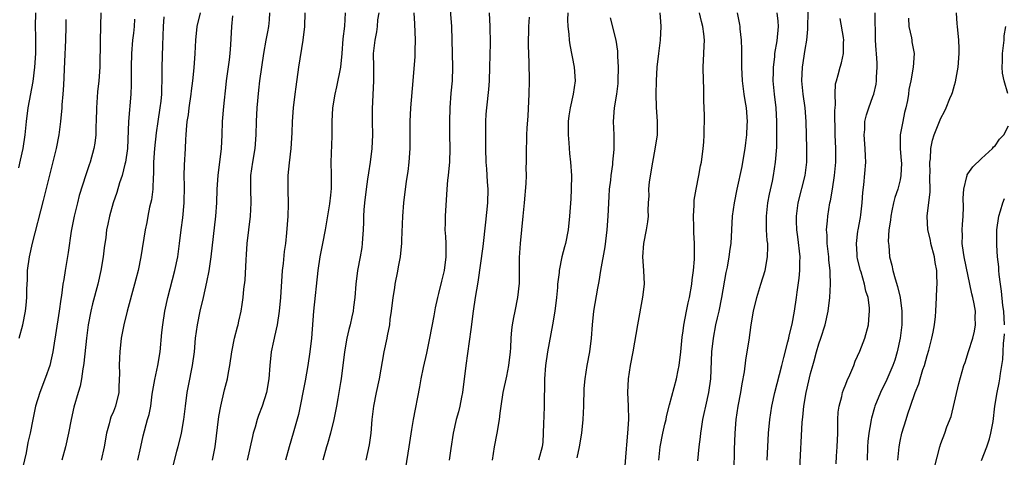
# Model space of a CAD drawing. Units: inches. Extents: x 2505000 to 2508000, y 1557000 to 1560000.
# Drawn here: x 2505207 to 2505352, y 1559747 to 1559812 of the extents above; entities that cross this region are included whole.
import ezdxf

# ---------------------------------------------------------------- set-up
doc = ezdxf.new("R2010")
doc.units = ezdxf.units.IN
doc.header["$MEASUREMENT"] = 0
doc.layers.add('LD25051557_2ft', color=55, linetype='Continuous')

msp = doc.modelspace()

# ---------------------------------------------------------------- linework, layer by layer
at = {"layer": 'LD25051557_2ft'}
for points, elevation in [([(2505264.14, 1559745.86), (2505264.63, 1559749), (2505265, 1559751.54), (2505265.25, 1559753), (2505266.18, 1559757.82), (2505266.38, 1559759), (2505266.7, 1559760.7), (2505267.19, 1559762.81), (2505267.67, 1559765), (2505268.31, 1559768.31), (2505268.51, 1559769.49), (2505268.83, 1559771), (2505269, 1559771.62), (2505269.41, 1559773.41), (2505269.81, 1559775), (2505270.08, 1559777), (2505270.05, 1559777.95), (2505270.06, 1559779), (2505270.03, 1559780.03), (2505269.93, 1559781), (2505269.97, 1559781.97), (2505269.96, 1559783), (2505270.21, 1559787), (2505270.33, 1559788.33), (2505270.42, 1559789), (2505270.56, 1559790.56), (2505270.62, 1559791), (2505270.67, 1559793), (2505270.62, 1559795), (2505270.6, 1559797), (2505270.66, 1559799), (2505270.82, 1559801.18), (2505270.99, 1559803), (2505271.07, 1559805), (2505271.02, 1559807.02), (2505270.88, 1559811), (2505270.61, 1559814.61)], 7216), ([(2505317.41, 1559747), (2505317.61, 1559751), (2505317.77, 1559753), (2505318.07, 1559755), (2505318.52, 1559757), (2505319.55, 1559761), (2505319.83, 1559762.17), (2505320.45, 1559764.45), (2505320.57, 1559765), (2505320.63, 1559765.37), (2505321.07, 1559767.07), (2505321.43, 1559769), (2505321.72, 1559771), (2505321.81, 1559771.81), (2505322.13, 1559773.87), (2505322.22, 1559775), (2505322.22, 1559776.22), (2505322.25, 1559777), (2505321.94, 1559779.94), (2505321.79, 1559781), (2505321.73, 1559782.27), (2505321.72, 1559783), (2505321.96, 1559785), (2505322.99, 1559789), (2505323.24, 1559791), (2505323.24, 1559793), (2505323.13, 1559797), (2505322.98, 1559799), (2505322.71, 1559801), (2505322.52, 1559803), (2505322.61, 1559805), (2505323, 1559807.59), (2505323.24, 1559809), (2505323.4, 1559810.6), (2505323.4, 1559811.4), (2505323.54, 1559815)], 7198), ([(2505209.51, 1559813), (2505209.45, 1559811), (2505209.52, 1559809.52), (2505209.52, 1559807.52), (2505209.5, 1559807), (2505209.38, 1559805), (2505209.13, 1559802.87), (2505208.36, 1559799), (2505208.13, 1559797), (2505207.94, 1559795), (2505207.62, 1559793), (2505207.25, 1559791.25), (2505207, 1559790.13)], 7240), ([(2505219.16, 1559813), (2505219.11, 1559811.11), (2505219.09, 1559810.91), (2505219.03, 1559809), (2505218.98, 1559805), (2505218.84, 1559803), (2505218.66, 1559801.34), (2505218.49, 1559799), (2505218.44, 1559797), (2505218.41, 1559796.41), (2505218.38, 1559795), (2505218.24, 1559793.76), (2505218.11, 1559793), (2505217.55, 1559791), (2505217.4, 1559790.6), (2505216.91, 1559789.09), (2505215.96, 1559786.04), (2505215.69, 1559785), (2505215.2, 1559783), (2505214.78, 1559780.78), (2505214.34, 1559777.66), (2505213.88, 1559775), (2505213.68, 1559773.68), (2505213.55, 1559773), (2505213.32, 1559771.32), (2505213.22, 1559770.78), (2505212.99, 1559769), (2505212.48, 1559765.52), (2505212.26, 1559764.26), (2505212.07, 1559763), (2505211.89, 1559762.11), (2505211.61, 1559761), (2505211, 1559759.21), (2505210.15, 1559757), (2505209.53, 1559755), (2505209.09, 1559753), (2505208.7, 1559751), (2505208.39, 1559749.61), (2505208.11, 1559748.11), (2505207.38, 1559745)], 7236), ([(2505224.61, 1559747), (2505225.05, 1559749), (2505225.38, 1559750.62), (2505226.02, 1559753), (2505226.26, 1559753.74), (2505226.49, 1559755), (2505226.73, 1559756.73), (2505227.09, 1559758.91), (2505227.55, 1559761), (2505227.88, 1559763), (2505228.14, 1559765.86), (2505228.26, 1559767), (2505228.58, 1559769), (2505229.02, 1559771.02), (2505230.07, 1559775), (2505230.49, 1559777), (2505230.76, 1559779), (2505230.99, 1559781), (2505231.23, 1559782.77), (2505231.44, 1559785), (2505231.46, 1559787.46), (2505231.42, 1559789), (2505231.47, 1559790.53), (2505231.63, 1559793), (2505231.69, 1559794.31), (2505231.71, 1559795), (2505231.75, 1559795.75), (2505231.88, 1559797), (2505232.05, 1559797.95), (2505232.18, 1559799), (2505232.48, 1559801), (2505232.52, 1559801.48), (2505232.71, 1559803), (2505232.89, 1559804.89), (2505233.04, 1559807), (2505233.14, 1559809), (2505233.34, 1559811), (2505233.86, 1559813)], 7230), ([(2505235.63, 1559747), (2505235.99, 1559749), (2505236.56, 1559753.44), (2505236.83, 1559755), (2505237.39, 1559757.39), (2505237.8, 1559759), (2505237.96, 1559759.96), (2505238.17, 1559761), (2505238.47, 1559763), (2505238.86, 1559765), (2505239.29, 1559766.71), (2505239.38, 1559767), (2505239.5, 1559767.5), (2505239.84, 1559769), (2505240, 1559770), (2505240.14, 1559771), (2505240.25, 1559772.25), (2505240.41, 1559773.59), (2505240.56, 1559776.56), (2505240.63, 1559777.37), (2505240.73, 1559779), (2505240.96, 1559781), (2505241.23, 1559783), (2505241.33, 1559785), (2505241.25, 1559787), (2505241.28, 1559789), (2505241.57, 1559791), (2505241.92, 1559793), (2505242.06, 1559795), (2505242.08, 1559797), (2505242.18, 1559799), (2505242.42, 1559801.58), (2505242.6, 1559803), (2505243.16, 1559807), (2505243.54, 1559809), (2505243.79, 1559810.21), (2505243.93, 1559811), (2505243.99, 1559811.99), (2505244.06, 1559813)], 7226), ([(2505249.21, 1559813), (2505249.15, 1559811), (2505248.91, 1559809), (2505248.29, 1559805), (2505247.89, 1559802.11), (2505247.73, 1559801), (2505247.49, 1559799), (2505247.35, 1559797), (2505247.29, 1559795.29), (2505247.14, 1559793), (2505246.9, 1559790.9), (2505246.74, 1559789), (2505246.72, 1559787), (2505246.76, 1559784.76), (2505246.72, 1559783), (2505246.53, 1559780.53), (2505246.35, 1559779), (2505246.18, 1559777.82), (2505246.02, 1559776.02), (2505245.89, 1559775), (2505245.65, 1559771), (2505245.46, 1559769), (2505245.14, 1559767), (2505244.75, 1559765.25), (2505244.68, 1559765), (2505244.59, 1559764.59), (2505244.28, 1559763), (2505244.07, 1559761), (2505243.92, 1559759), (2505243.57, 1559757), (2505242.94, 1559755), (2505242.41, 1559753.59), (2505242.2, 1559753), (2505241.89, 1559751.89), (2505241.61, 1559751), (2505241.49, 1559750.51), (2505240.74, 1559747)], 7224), ([(2505255.18, 1559813), (2505255.06, 1559811.06), (2505254.85, 1559809.15), (2505254.67, 1559807), (2505254.46, 1559805), (2505253.9, 1559802.1), (2505253.64, 1559801), (2505253.32, 1559799), (2505253.19, 1559797), (2505253.18, 1559794.82), (2505253.07, 1559791), (2505253.12, 1559789.12), (2505253.1, 1559787.1), (2505253, 1559786.12), (2505252.85, 1559784.85), (2505252.23, 1559781), (2505251.85, 1559779), (2505251.45, 1559777), (2505251.15, 1559775), (2505250.51, 1559769), (2505250.19, 1559765), (2505249.96, 1559763), (2505249.66, 1559761), (2505249.26, 1559758.74), (2505248.27, 1559753.73), (2505247.52, 1559751), (2505246.9, 1559749), (2505246.35, 1559747)], 7222), ([(2505260.12, 1559813), (2505259.96, 1559811.96), (2505259.9, 1559811), (2505259.8, 1559810.2), (2505259.54, 1559809), (2505259.32, 1559807), (2505259.36, 1559805), (2505259.37, 1559803), (2505259.15, 1559798.85), (2505259.15, 1559797), (2505259.18, 1559795), (2505259.11, 1559793), (2505258.86, 1559791), (2505258.59, 1559789.4), (2505258.48, 1559788.48), (2505258.25, 1559787), (2505258.02, 1559785), (2505257.94, 1559783.94), (2505257.89, 1559783), (2505257.89, 1559782.11), (2505257.84, 1559781), (2505257.73, 1559779.73), (2505257.7, 1559779), (2505257.61, 1559778.39), (2505257.38, 1559777), (2505256.98, 1559775), (2505256.73, 1559773), (2505256.58, 1559771), (2505256.42, 1559769.58), (2505256.33, 1559769), (2505256.16, 1559768.16), (2505255.9, 1559767), (2505255.7, 1559766.3), (2505255.43, 1559765), (2505255.06, 1559763), (2505254.57, 1559759), (2505254.49, 1559758.49), (2505254.1, 1559756.1), (2505253.9, 1559755), (2505253.5, 1559753), (2505253.01, 1559751), (2505252.56, 1559749.44), (2505252.43, 1559749), (2505251.89, 1559747)], 7220), ([(2505265.28, 1559813), (2505265.41, 1559811.41), (2505265.51, 1559809), (2505265.44, 1559807.44), (2505265.43, 1559806.57), (2505265.17, 1559803), (2505264.78, 1559799), (2505264.69, 1559797), (2505264.72, 1559793), (2505264.57, 1559791), (2505264.39, 1559789.61), (2505264.18, 1559788.18), (2505263.78, 1559785), (2505263.6, 1559783), (2505263.46, 1559779.46), (2505263.47, 1559779), (2505263.45, 1559778.55), (2505263.28, 1559777), (2505263, 1559775.56), (2505262.88, 1559774.88), (2505262.5, 1559773), (2505262.42, 1559772.42), (2505262.18, 1559771), (2505261.96, 1559769), (2505261.78, 1559767.78), (2505261.69, 1559767), (2505261.36, 1559765.36), (2505261.3, 1559765), (2505260.87, 1559763), (2505260.16, 1559759), (2505259.73, 1559757), (2505259.35, 1559755), (2505259.12, 1559753), (2505258.94, 1559751), (2505258.7, 1559749.3), (2505258.24, 1559747)], 7218), ([(2505276.4, 1559813), (2505276.52, 1559811), (2505276.54, 1559808.54), (2505276.47, 1559805), (2505276.39, 1559803), (2505276.29, 1559801.71), (2505276.01, 1559799), (2505275.93, 1559798.07), (2505275.88, 1559797), (2505275.87, 1559795.87), (2505275.84, 1559795), (2505275.85, 1559793), (2505275.92, 1559791), (2505276.01, 1559789.99), (2505276.1, 1559788.1), (2505276.19, 1559787), (2505276.14, 1559785), (2505275.87, 1559782.13), (2505275.46, 1559778.54), (2505274.74, 1559773.26), (2505274.35, 1559771), (2505274.04, 1559769), (2505273.7, 1559766.3), (2505272.95, 1559761), (2505272.46, 1559757), (2505272.32, 1559756.32), (2505272.07, 1559755), (2505271.86, 1559754.14), (2505271.54, 1559753), (2505271.09, 1559751), (2505270.73, 1559748.73), (2505270.51, 1559747)], 7214), ([(2505287.98, 1559813), (2505287.97, 1559811.97), (2505288.01, 1559811), (2505288.14, 1559809.86), (2505288.2, 1559809), (2505288.31, 1559808.31), (2505288.96, 1559805), (2505289.1, 1559803), (2505288.8, 1559801), (2505288.33, 1559799), (2505288.17, 1559797.83), (2505288.07, 1559797), (2505288.07, 1559795), (2505288.16, 1559793.84), (2505288.26, 1559792.26), (2505288.39, 1559791), (2505288.52, 1559789), (2505288.51, 1559787), (2505288.44, 1559785.56), (2505288.25, 1559783), (2505288.04, 1559781), (2505287.64, 1559779), (2505287.5, 1559778.5), (2505287.12, 1559777), (2505286.72, 1559775), (2505286.71, 1559774.71), (2505286.5, 1559773), (2505286.48, 1559772.48), (2505286.35, 1559771), (2505286.1, 1559769), (2505285.75, 1559767), (2505285.01, 1559763), (2505284.71, 1559761), (2505284.56, 1559759), (2505284.56, 1559757.44), (2505284.52, 1559756.52), (2505284.52, 1559755), (2505284.47, 1559753.53), (2505284.4, 1559752.4), (2505284.38, 1559751), (2505284.31, 1559749.69), (2505284.23, 1559749), (2505283.67, 1559747)], 7210), ([(2505296.41, 1559745.59), (2505296.67, 1559748.67), (2505296.7, 1559749.3), (2505296.87, 1559751), (2505296.99, 1559752.99), (2505296.95, 1559755), (2505296.85, 1559757), (2505296.93, 1559759), (2505297.23, 1559761), (2505297.63, 1559763), (2505298.31, 1559767), (2505299.08, 1559771.08), (2505299.3, 1559773), (2505299.23, 1559775), (2505299.08, 1559777), (2505299.21, 1559779), (2505299.61, 1559781), (2505299.8, 1559782.2), (2505299.89, 1559783), (2505299.86, 1559783.86), (2505299.91, 1559785), (2505299.98, 1559786.02), (2505299.97, 1559787), (2505300.07, 1559788.07), (2505300.52, 1559791), (2505300.88, 1559792.88), (2505301.21, 1559795), (2505301.24, 1559797), (2505301.09, 1559799.09), (2505301.02, 1559801), (2505301.07, 1559803), (2505301.2, 1559805), (2505301.42, 1559807), (2505301.67, 1559809), (2505301.78, 1559811), (2505301.71, 1559811.71), (2505301.63, 1559813)], 7206), ([(2505301.4, 1559747), (2505301.62, 1559749), (2505302.01, 1559751), (2505302.33, 1559752.33), (2505302.48, 1559753), (2505302.55, 1559753.45), (2505303, 1559755.19), (2505304.03, 1559759), (2505304.27, 1559760.27), (2505304.42, 1559761), (2505304.65, 1559763), (2505304.86, 1559765.14), (2505305, 1559766.12), (2505305.09, 1559766.91), (2505305.49, 1559769), (2505305.75, 1559770.25), (2505305.93, 1559771), (2505306.3, 1559773), (2505306.36, 1559773.64), (2505306.55, 1559775), (2505306.68, 1559776.68), (2505306.69, 1559777.31), (2505306.67, 1559779), (2505306.59, 1559780.59), (2505306.56, 1559781.44), (2505306.54, 1559783), (2505306.65, 1559784.65), (2505306.64, 1559785), (2505306.65, 1559785.35), (2505306.93, 1559787), (2505307.32, 1559789), (2505307.56, 1559790.44), (2505307.69, 1559791), (2505307.95, 1559793), (2505308.05, 1559793.95), (2505308.09, 1559795), (2505308.14, 1559797.86), (2505308.08, 1559800.08), (2505308.08, 1559801), (2505308.06, 1559801.94), (2505308.01, 1559803), (2505307.97, 1559805), (2505308.08, 1559807), (2505308.12, 1559808.12), (2505308.17, 1559809), (2505308.07, 1559809.93), (2505307.92, 1559811), (2505307.73, 1559811.73), (2505307.44, 1559813)], 7204), ([(2505312.96, 1559813), (2505313.3, 1559811.3), (2505313.35, 1559811), (2505313.37, 1559810.63), (2505313.54, 1559809), (2505313.6, 1559807.6), (2505313.63, 1559805), (2505313.72, 1559803), (2505313.95, 1559801), (2505314.09, 1559800.09), (2505314.28, 1559799), (2505314.44, 1559797), (2505314.42, 1559796.42), (2505314.34, 1559795), (2505314.18, 1559793.82), (2505314.1, 1559793), (2505313.77, 1559791), (2505313.65, 1559790.35), (2505312.91, 1559787), (2505312.52, 1559785), (2505312.26, 1559783), (2505312.02, 1559779), (2505311.88, 1559778.12), (2505311.75, 1559777), (2505311.48, 1559775.48), (2505311.31, 1559774.69), (2505310.68, 1559771), (2505310.25, 1559769), (2505310, 1559768), (2505309.78, 1559767), (2505309.41, 1559765), (2505309.19, 1559763), (2505309.03, 1559759), (2505308.73, 1559757), (2505308.28, 1559755), (2505308.08, 1559753.92), (2505307.88, 1559753), (2505307.66, 1559751.66), (2505307.58, 1559751), (2505307.54, 1559750.46), (2505307.34, 1559749), (2505307.1, 1559746.9)], 7202), ([(2505312.54, 1559745.46), (2505312.6, 1559748.6), (2505312.67, 1559751), (2505312.81, 1559753), (2505313.1, 1559755), (2505313.49, 1559757), (2505313.71, 1559758.29), (2505314.03, 1559760.03), (2505314.23, 1559761.77), (2505314.45, 1559763), (2505314.72, 1559764.72), (2505315.04, 1559767), (2505315.39, 1559769), (2505315.87, 1559771), (2505316.45, 1559773), (2505317.08, 1559775), (2505317.47, 1559777), (2505317.51, 1559778.49), (2505317.48, 1559779), (2505317.42, 1559779.42), (2505317.32, 1559781), (2505317.29, 1559783), (2505317.51, 1559785), (2505317.73, 1559786.27), (2505318.16, 1559788.16), (2505318.32, 1559789), (2505318.64, 1559791), (2505318.8, 1559793.2), (2505318.81, 1559797), (2505318.72, 1559799), (2505318.48, 1559801), (2505318.3, 1559803), (2505318.33, 1559804.33), (2505318.32, 1559805), (2505318.52, 1559806.52), (2505318.54, 1559807), (2505318.87, 1559808.87), (2505319.06, 1559811), (2505319, 1559811.78), (2505318.88, 1559813)], 7200), ([(2505327.55, 1559746.45), (2505327.6, 1559747.6), (2505327.73, 1559749), (2505327.82, 1559751), (2505327.84, 1559751.84), (2505327.82, 1559753), (2505327.88, 1559754.12), (2505327.99, 1559755), (2505328.39, 1559756.39), (2505328.52, 1559757), (2505328.63, 1559757.37), (2505329, 1559758.24), (2505329.21, 1559758.79), (2505329.6, 1559759.6), (2505330.18, 1559761), (2505330.39, 1559761.61), (2505331.08, 1559763.08), (2505331.8, 1559765), (2505332.35, 1559767), (2505332.44, 1559768.44), (2505332.51, 1559769), (2505332.5, 1559769.5), (2505332.27, 1559771), (2505331.94, 1559771.94), (2505331.76, 1559773), (2505331.26, 1559774.74), (2505331.17, 1559775), (2505330.74, 1559776.74), (2505330.69, 1559777), (2505330.66, 1559777.34), (2505330.55, 1559779), (2505330.78, 1559780.78), (2505330.8, 1559781), (2505331.16, 1559782.84), (2505331.22, 1559783.22), (2505331.42, 1559785), (2505331.5, 1559786.5), (2505331.64, 1559787.64), (2505331.93, 1559791), (2505331.88, 1559791.88), (2505331.86, 1559793), (2505331.7, 1559795), (2505331.78, 1559795.78), (2505331.82, 1559797), (2505332.04, 1559797.96), (2505332.38, 1559799), (2505333, 1559800.66), (2505333.11, 1559801), (2505333.49, 1559802.51), (2505333.54, 1559803), (2505333.54, 1559803.54), (2505333.62, 1559805), (2505333.6, 1559805.6), (2505333.5, 1559807), (2505333.49, 1559807.49), (2505333.39, 1559809), (2505333.31, 1559813)], 7194), ([(2505336.65, 1559747), (2505336.84, 1559749), (2505337, 1559749.81), (2505337.26, 1559751), (2505337.87, 1559753), (2505338.16, 1559753.84), (2505338.53, 1559755), (2505339.22, 1559757), (2505339.74, 1559758.26), (2505339.95, 1559759), (2505340.37, 1559760.37), (2505340.59, 1559761), (2505341, 1559762.47), (2505341.23, 1559763.23), (2505341.69, 1559765), (2505341.89, 1559765.89), (2505342.09, 1559767), (2505342.22, 1559768.22), (2505342.29, 1559769), (2505342.39, 1559771), (2505342.43, 1559772.43), (2505342.47, 1559773), (2505342.4, 1559774.4), (2505342.41, 1559775), (2505342.16, 1559776.16), (2505342.05, 1559777), (2505341.54, 1559779), (2505341.48, 1559779.48), (2505341.11, 1559781), (2505341.01, 1559783), (2505341.41, 1559786.59), (2505341.4, 1559789), (2505341.43, 1559789.43), (2505341.38, 1559791), (2505341.46, 1559791.46), (2505341.53, 1559793), (2505341.78, 1559794.22), (2505342.02, 1559795), (2505342.8, 1559797), (2505343, 1559797.45), (2505343.56, 1559798.44), (2505343.81, 1559799), (2505344.35, 1559800.35), (2505344.63, 1559801), (2505344.72, 1559801.28), (2505345, 1559802.33), (2505345.16, 1559802.84), (2505345.54, 1559805), (2505345.72, 1559807), (2505345.73, 1559807.73), (2505345.66, 1559809), (2505345.44, 1559811), (2505345.39, 1559811.39), (2505345.32, 1559813)], 7190), ([(2505207.12, 1559765), (2505207.62, 1559767), (2505208.03, 1559769), (2505208.14, 1559769.86), (2505208.24, 1559771), (2505208.23, 1559772.23), (2505208.32, 1559773.68), (2505208.34, 1559775), (2505208.6, 1559777), (2505209.05, 1559779.05), (2505210.69, 1559785.31), (2505212.58, 1559793), (2505212.99, 1559795), (2505213.25, 1559797), (2505213.43, 1559799), (2505213.45, 1559799.45), (2505213.58, 1559801), (2505213.67, 1559802.33), (2505213.81, 1559805.81), (2505214, 1559809), (2505214.03, 1559811), (2505214.01, 1559812.01)], 7238), ([(2505224.1, 1559812.1), (2505224.05, 1559811), (2505223.97, 1559810.03), (2505223.83, 1559809), (2505223.66, 1559807), (2505223.61, 1559805), (2505223.61, 1559802.39), (2505223.57, 1559801), (2505223.22, 1559797), (2505223.05, 1559793), (2505222.79, 1559791), (2505222.7, 1559790.7), (2505222.29, 1559789), (2505221.91, 1559787.91), (2505221.49, 1559786.51), (2505220.98, 1559785), (2505220.4, 1559783), (2505220.15, 1559781.85), (2505219.99, 1559781), (2505219.86, 1559779.86), (2505219.65, 1559778.35), (2505219.5, 1559777), (2505219.15, 1559775), (2505218.68, 1559773), (2505217.91, 1559770.09), (2505217.65, 1559769), (2505217.27, 1559767), (2505217.01, 1559765), (2505216.65, 1559761.35), (2505216.6, 1559761), (2505216.5, 1559760.5), (2505216.3, 1559759), (2505216.08, 1559757.92), (2505215.79, 1559757), (2505215.16, 1559754.84), (2505214.76, 1559753), (2505214.36, 1559751), (2505213.91, 1559749), (2505213.37, 1559747)], 7234), ([(2505228.44, 1559812.44), (2505228.34, 1559811), (2505228.24, 1559808.24), (2505228.15, 1559805), (2505228.15, 1559804.15), (2505228.13, 1559803), (2505228.08, 1559801.92), (2505228.07, 1559801), (2505227.97, 1559799.97), (2505227.85, 1559799), (2505227.53, 1559797), (2505227.3, 1559795.3), (2505227.04, 1559793), (2505226.92, 1559791), (2505226.91, 1559789.09), (2505226.88, 1559788.88), (2505226.8, 1559787), (2505226.59, 1559785.41), (2505226.34, 1559784.34), (2505226.08, 1559783), (2505225.92, 1559782.08), (2505225.69, 1559781), (2505225.04, 1559777), (2505224.64, 1559775), (2505224.3, 1559773.7), (2505224.12, 1559773), (2505223.01, 1559769), (2505222.51, 1559767), (2505222.14, 1559765), (2505221.92, 1559763), (2505221.87, 1559762.13), (2505221.84, 1559761), (2505221.87, 1559759.87), (2505221.82, 1559757.82), (2505221.78, 1559757), (2505221.3, 1559755), (2505221, 1559754.19), (2505220.64, 1559753.36), (2505220.52, 1559753), (2505220.36, 1559752.36), (2505219.98, 1559751), (2505219.61, 1559749), (2505219.2, 1559747)], 7232), ([(2505238.56, 1559812.56), (2505238.39, 1559811), (2505238.26, 1559808.27), (2505238.18, 1559807), (2505238.06, 1559806.06), (2505237.62, 1559803), (2505237.57, 1559802.43), (2505237.21, 1559799.21), (2505237.02, 1559797), (2505236.97, 1559795), (2505236.9, 1559793), (2505236.4, 1559789), (2505236.27, 1559787), (2505236.2, 1559785), (2505236.05, 1559783), (2505235.36, 1559777), (2505235.07, 1559774.93), (2505234.74, 1559773.26), (2505234.21, 1559771), (2505233.75, 1559769), (2505233.35, 1559767), (2505233.05, 1559765), (2505232.88, 1559763), (2505232.63, 1559761), (2505232.01, 1559757.99), (2505231.84, 1559757), (2505231.56, 1559755), (2505231.31, 1559753), (2505230.98, 1559751), (2505230.51, 1559749), (2505230.31, 1559748.31), (2505229.46, 1559745)], 7228), ([(2505276.9, 1559747), (2505277.18, 1559749), (2505277.56, 1559751), (2505277.91, 1559753), (2505278.05, 1559753.95), (2505278.17, 1559755), (2505278.47, 1559757), (2505279, 1559759.43), (2505279.31, 1559761), (2505279.54, 1559763), (2505279.59, 1559763.59), (2505279.67, 1559765), (2505279.76, 1559766.24), (2505279.85, 1559767), (2505280.06, 1559768.06), (2505280.22, 1559769), (2505280.63, 1559771), (2505280.87, 1559773.13), (2505280.9, 1559776.9), (2505281.03, 1559778.97), (2505281.44, 1559783), (2505281.62, 1559785), (2505281.85, 1559787.85), (2505281.89, 1559789), (2505281.88, 1559790.12), (2505281.9, 1559791), (2505281.9, 1559793), (2505281.94, 1559794.06), (2505281.96, 1559795), (2505282.01, 1559796.01), (2505282.17, 1559797.83), (2505282.32, 1559801), (2505282.35, 1559803), (2505282.32, 1559805.68), (2505282.21, 1559808.21), (2505282.27, 1559811), (2505282.35, 1559812.35)], 7212), ([(2505289.36, 1559747.36), (2505289.74, 1559749), (2505290.05, 1559751), (2505290.27, 1559753), (2505290.38, 1559755), (2505290.43, 1559757.57), (2505290.54, 1559759), (2505290.85, 1559761), (2505291.23, 1559763), (2505291.49, 1559765), (2505291.64, 1559767), (2505291.86, 1559769), (2505292.41, 1559772.41), (2505292.61, 1559773.39), (2505292.87, 1559775), (2505293.49, 1559778.51), (2505293.81, 1559781), (2505293.96, 1559783), (2505294.09, 1559785.91), (2505294.17, 1559787), (2505294.34, 1559788.34), (2505294.38, 1559789), (2505294.62, 1559790.62), (2505294.65, 1559791), (2505294.84, 1559792.84), (2505294.83, 1559795), (2505294.73, 1559797), (2505294.89, 1559799), (2505295.24, 1559801), (2505295.41, 1559802.59), (2505295.44, 1559803), (2505295.47, 1559805), (2505295.4, 1559806.6), (2505295.4, 1559807), (2505295.37, 1559807.37), (2505295.14, 1559809), (2505294.29, 1559812.29)], 7208), ([(2505322.22, 1559745.78), (2505322.57, 1559752.57), (2505322.6, 1559753), (2505322.65, 1559753.35), (2505322.81, 1559755), (2505323.16, 1559757), (2505323.81, 1559759.81), (2505324.11, 1559761), (2505324.31, 1559761.69), (2505324.65, 1559763), (2505325, 1559764.16), (2505325.29, 1559765), (2505325.95, 1559767), (2505326.39, 1559769), (2505326.63, 1559771), (2505326.74, 1559773), (2505326.68, 1559774.68), (2505326.69, 1559775), (2505326.51, 1559776.51), (2505326.48, 1559777), (2505326.24, 1559779), (2505326.23, 1559780.23), (2505326.17, 1559781), (2505326.31, 1559782.31), (2505326.34, 1559783), (2505326.66, 1559785), (2505326.72, 1559785.28), (2505327.01, 1559786.99), (2505327.32, 1559789), (2505327.51, 1559791), (2505327.51, 1559793), (2505327.42, 1559795), (2505327.38, 1559798.62), (2505327.41, 1559799), (2505327.47, 1559799.47), (2505327.42, 1559801), (2505327.48, 1559802.52), (2505327.6, 1559803), (2505327.88, 1559803.88), (2505328.16, 1559805), (2505328.36, 1559805.64), (2505328.65, 1559807), (2505328.64, 1559808.64), (2505328.68, 1559809), (2505328.65, 1559809.35), (2505328.15, 1559812.15)], 7196), ([(2505338.23, 1559812.23), (2505338.27, 1559811), (2505338.67, 1559809.33), (2505338.72, 1559809), (2505338.74, 1559808.74), (2505339.05, 1559807), (2505338.92, 1559805), (2505338.58, 1559803), (2505338.31, 1559801.69), (2505338.24, 1559801), (2505338.1, 1559800.1), (2505337.86, 1559799), (2505337.67, 1559798.33), (2505337.39, 1559797), (2505337.03, 1559795), (2505337.03, 1559793), (2505337.18, 1559791.18), (2505337.19, 1559790.81), (2505337.13, 1559789), (2505337, 1559788.36), (2505336.66, 1559787), (2505336.24, 1559785.76), (2505336.05, 1559785), (2505335.8, 1559783.8), (2505335.61, 1559783), (2505335.57, 1559782.43), (2505335.36, 1559781), (2505335.26, 1559779.26), (2505335.32, 1559778.68), (2505335.46, 1559777), (2505335.8, 1559775.8), (2505335.94, 1559775), (2505336.25, 1559773.75), (2505336.63, 1559772.63), (2505336.99, 1559771), (2505337.26, 1559769), (2505337.26, 1559767), (2505337.01, 1559765), (2505336.57, 1559763), (2505336.22, 1559761.78), (2505335.95, 1559761), (2505335.06, 1559758.94), (2505334.1, 1559757), (2505333.29, 1559755), (2505333.22, 1559754.78), (2505332.77, 1559753.23), (2505332.72, 1559753), (2505332.68, 1559752.68), (2505332.37, 1559751), (2505332.23, 1559749.77), (2505332.18, 1559749), (2505332.15, 1559747)], 7192), ([(2505352.87, 1559801.13), (2505352.36, 1559803), (2505352.12, 1559804.12), (2505352.07, 1559805), (2505352.12, 1559805.88), (2505352.09, 1559807), (2505352.32, 1559809), (2505352.36, 1559809.64), (2505352.58, 1559811)], 7188), ([(2505342.08, 1559745.92), (2505342.86, 1559749), (2505343, 1559749.45), (2505343.6, 1559751), (2505343.91, 1559751.91), (2505344.53, 1559753.47), (2505345.67, 1559758.33), (2505346.42, 1559761), (2505346.58, 1559761.42), (2505347.07, 1559763.07), (2505347.71, 1559765), (2505347.97, 1559766.03), (2505348.13, 1559767), (2505348.08, 1559768.08), (2505348.1, 1559769), (2505347.92, 1559770.08), (2505347.72, 1559771), (2505347.57, 1559771.57), (2505346.45, 1559777), (2505346.33, 1559777.67), (2505346.15, 1559779), (2505346.18, 1559780.18), (2505346.16, 1559781), (2505346.21, 1559781.79), (2505346.31, 1559783), (2505346.35, 1559784.35), (2505346.31, 1559785.69), (2505346.4, 1559787), (2505346.85, 1559788.85), (2505346.87, 1559789), (2505346.9, 1559789.1), (2505347, 1559789.25), (2505347.72, 1559790.28), (2505349, 1559791.51), (2505350.61, 1559793), (2505350.78, 1559793.22), (2505351, 1559793.41), (2505351.65, 1559794.35), (2505352.29, 1559795), (2505353, 1559796.32)], 7188), ([(2505352.38, 1559767), (2505352.29, 1559769), (2505352.17, 1559769.83), (2505351.96, 1559771.96), (2505351.78, 1559773), (2505351.59, 1559774.41), (2505351.56, 1559775), (2505351.56, 1559775.56), (2505351.38, 1559777), (2505351.25, 1559778.75), (2505351.27, 1559781), (2505351.54, 1559783), (2505351.79, 1559783.79), (2505352.14, 1559785), (2505352.38, 1559785.62)], 7186), ([(2505349, 1559746.96), (2505349.79, 1559749), (2505350.16, 1559750.16), (2505350.4, 1559751), (2505350.7, 1559752.7), (2505350.98, 1559755), (2505351.29, 1559757), (2505351.59, 1559758.41), (2505351.69, 1559759), (2505351.8, 1559759.8), (2505352.02, 1559761), (2505352.14, 1559761.86), (2505352.22, 1559763), (2505352.27, 1559764.27), (2505352.34, 1559765), (2505352.37, 1559765.63)], 7186)]:
    msp.add_lwpolyline(points, dxfattribs=dict(at, elevation=elevation))

doc.saveas('drawing.dxf')
